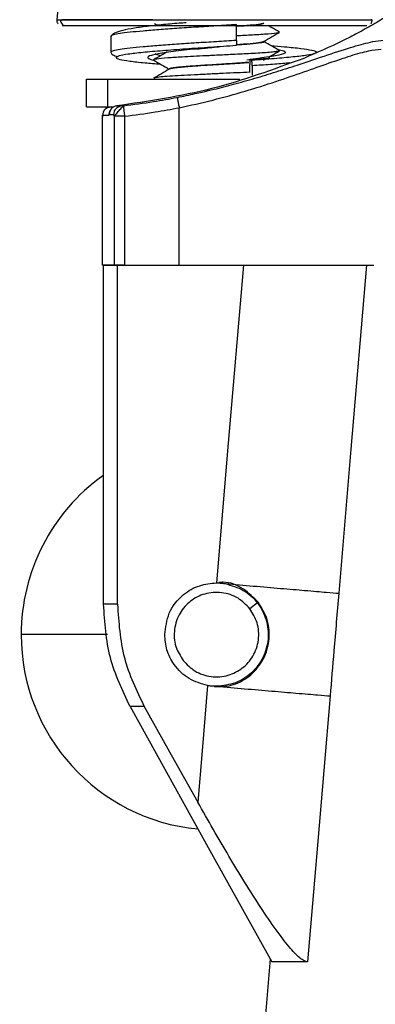
# Model space of a CAD drawing. Units: inches. Extents: x -2 to 332, y 6 to 219.
# Drawn here: x 49 to 50, y 98 to 102 of the extents above; entities that cross this region are included whole.
import ezdxf

# ---------------------------------------------------------------- set-up
doc = ezdxf.new("R2010")
doc.units = ezdxf.units.IN
doc.header["$LTSCALE"] = 6
doc.header["$MEASUREMENT"] = 0
doc.layers.get('0').update_dxf_attribs({"lineweight": 25})

# ---------------------------------------------------------------- blocks, each defined once
blk = doc.blocks.new('A$C055D743C')
at = {"color": 7, "linetype": 'Continuous', "lineweight": 25}
for p, q in [((21.9829, 41.6136), (21.9552, 41.3066)), ((21.9558, 41.3064), (21.9689, 41.3064)), ((22.3195, 41.2922), (22.3299, 41.2861)), ((22.6252, 41.2297), (22.6252, 41.2887)), ((22.157, 41.2449), (22.157, 41.1852)), ((22.7834, 41.261), (22.7854, 41.2602)), ((22.4974, 41.2016), (22.5303, 41.204)), ((22.7279, 41.2263), (22.7279, 41.2246)), ((23.134, 41.2255), (23.1853, 41.232)), ((22.7834, 41.1923), (22.7852, 41.1907)), ((22.6746, 41.1104), (22.6746, 41.1402)), ((22.6835, 41.135), (22.6835, 41.0995)), ((22.7263, 41.1565), (22.7347, 41.1614)), ((22.3735, 41.1235), (22.3735, 41.1218)), ((22.0664, 40.9823), (22.0664, 41.0846)), ((22.1452, 40.9823), (22.1452, 41.0846)), ((22.1452, 41.0846), (22.6382, 41.0846)), ((22.316, 41.0878), (22.3191, 41.0868)), ((22.317, 41.087), (22.3211, 41.0846)), ((22.1452, 40.9823), (22.1683, 40.9823)), ((22.1577, 40.9823), (22.1457, 40.9799)), ((22.1459, 40.98), (22.1578, 40.9823)), ((22.1459, 40.98), (22.1578, 40.9823)), ((22.4117, 40.3917), (22.4117, 40.9786)), ((22.1259, 40.3917), (22.1259, 40.9429)), ((22.1691, 40.947), (22.1691, 40.3917)), ((22.2081, 40.947), (22.2081, 40.3917)), ((22.1296, 39.127), (22.1296, 40.3917)), ((22.1815, 39.127), (22.1815, 40.3917)), ((22.1815, 40.3917), (22.6513, 40.3917)), ((22.2081, 40.3917), (22.4117, 40.3917)), ((22.6513, 40.3917), (22.7664, 40.3917)), ((23.057, 40.3917), (23.1102, 40.3917)), ((23.1102, 40.3917), (23.1369, 40.3917)), ((22.7032, 39.1319), (22.6752, 39.1102)), ((22.7508, 37.8041), (22.0603, 29.4291))]:
    blk.add_line(p, q, dxfattribs=at)
at = {"color": 7, "linetype": 'Continuous', "lineweight": 25, "flags": 128}
for points in [[(22.6513, 40.3917), (22.5947, 39.7273), (22.5504, 39.2067)], [(23.1102, 40.3917), (23.0522, 39.7055), (23.0067, 39.1679)], [(22.5178, 38.8237), (22.4972, 38.5804), (22.4809, 38.3894)], [(22.9743, 38.7849), (22.9273, 38.229), (22.8905, 37.7933)], [(22.2284, 38.7452), (22.5261, 38.2088), (22.7568, 37.7933)], [(22.2814, 38.7452), (22.3935, 38.5452), (22.4809, 38.3894)]]:
    blk.add_lwpolyline(points, dxfattribs=at)
at = {"color": 7, "linetype": 'Continuous', "lineweight": 25}
for start, end in [(125.6382, 180.0076), (180.0076, 264.4963)]:
    blk.add_arc((22.5507, 39.0138), 0.7283, start, end, dxfattribs=at)
for points, knots in [([(23.4217, 41.4922), (23.4182, 41.4891), (23.4029, 41.4757), (23.3675, 41.4468), (23.3155, 41.4067), (23.2553, 41.3641), (23.1947, 41.3246), (23.1352, 41.2888), (23.078, 41.2571), (22.9936, 41.2133), (22.925, 41.1839), (22.876, 41.1628)], [0, 0, 0, 0, 0.030617, 0.133345, 0.259501, 0.380582, 0.495412, 0.595892, 0.690558, 0.778904, 1, 1, 1, 1]), ([(21.9553, 41.3069), (21.9552, 41.3056), (21.955, 41.303), (21.9558, 41.2989), (21.9575, 41.2949), (21.9593, 41.2926), (21.9602, 41.2915)], [0, 0, 0, 0, 0.230201, 0.4765709, 0.7350355, 1, 1, 1, 1]), ([(21.9689, 41.3064), (21.9841, 41.3064), (22.0145, 41.3064), (22.1041, 41.3064), (22.2153, 41.3064), (22.3491, 41.3064), (22.5065, 41.3065), (22.6732, 41.3065), (22.8296, 41.3066), (22.9578, 41.3066), (23.0502, 41.3066), (23.1086, 41.3067), (23.1352, 41.3067), (23.1289, 41.3067), (23.1281, 41.3067)], [0, 0, 0, 0, 0.090931, 0.182867, 0.260915, 0.345522, 0.442413, 0.538365, 0.634364, 0.731199, 0.81542, 0.892687, 0.986161, 1, 1, 1, 1]), ([(21.9689, 41.3064), (21.9691, 41.3033), (21.9694, 41.2972), (21.9745, 41.29), (21.9811, 41.2857), (21.9858, 41.2852), (21.9881, 41.2849)], [0, 0, 0, 0, 0.2799943, 0.55801, 0.7800045, 1, 1, 1, 1]), ([(22.3133, 41.3065), (22.297, 41.3065), (22.2547, 41.3065), (22.1945, 41.3065), (22.1144, 41.3065), (22.0568, 41.3065), (22.0183, 41.3064), (21.9999, 41.3064), (21.981, 41.3064), (21.9763, 41.3064), (21.9735, 41.3064)], [0, 0, 0, 0, 0.091064, 0.237617, 0.388088, 0.647618, 0.730005, 0.8098, 0.886812, 1, 1, 1, 1]), ([(21.9756, 41.2849), (21.9761, 41.2849), (21.9771, 41.2849), (21.9843, 41.2849), (21.9881, 41.2849)], [0, 0, 0, 0, 0.467809, 1, 1, 1, 1]), ([(21.9881, 41.2849), (21.9929, 41.2849), (22.0032, 41.2849), (22.029, 41.2849), (22.0686, 41.2849), (22.1307, 41.2849), (22.2243, 41.2849), (22.3533, 41.2849), (22.5077, 41.2849), (22.6688, 41.2849), (22.82, 41.2849), (22.9459, 41.2849), (23.0339, 41.2849), (23.0844, 41.2849), (23.1059, 41.2849), (23.1125, 41.2849), (23.111, 41.2849), (23.111, 41.2849)], [0, 0, 0, 0, 0.035737, 0.07582, 0.123796, 0.183133, 0.257078, 0.345671, 0.442504, 0.538398, 0.634341, 0.731118, 0.819199, 0.892496, 0.951278, 0.998814, 1, 1, 1, 1]), ([(22.6252, 41.2887), (22.6002, 41.2871), (22.5503, 41.2839), (22.4748, 41.2791), (22.4022, 41.2743), (22.335, 41.2695), (22.2757, 41.2647), (22.2265, 41.2599), (22.1889, 41.2551), (22.1657, 41.2503), (22.1556, 41.2468), (22.1578, 41.2449), (22.1581, 41.2446)], [0, 0, 0, 0, 0.108817, 0.217616, 0.326437, 0.435239, 0.544059, 0.652862, 0.761681, 0.870485, 0.979303, 1, 1, 1, 1]), ([(22.438, 41.2956), (22.4292, 41.2949), (22.3961, 41.2926), (22.3442, 41.2879), (22.2828, 41.2813), (22.2302, 41.2735), (22.1894, 41.2646), (22.1622, 41.2547), (22.1587, 41.2478), (22.157, 41.2444)], [0, 0, 0, 0, 0.054196, 0.202399, 0.35442, 0.510355, 0.670141, 0.83351, 1, 1, 1, 1]), ([(22.6258, 41.2834), (22.6435, 41.2847), (22.6816, 41.2875), (22.7099, 41.2905), (22.7209, 41.2927), (22.7253, 41.2939), (22.7259, 41.2945), (22.7263, 41.2949)], [0, 0, 0, 0, 0.330002, 0.708282, 0.832731, 0.89844, 1, 1, 1, 1]), ([(22.7279, 41.2935), (22.7251, 41.2921), (22.7196, 41.2893), (22.6822, 41.2851), (22.6455, 41.2825), (22.629, 41.2814)], [0, 0, 0, 0, 0.355258, 0.710297, 1, 1, 1, 1]), ([(22.7851, 41.2608), (22.7753, 41.2665), (22.7614, 41.2745), (22.7476, 41.2826), (22.7435, 41.2849)], [0, 0, 0, 0, 0.705668, 1, 1, 1, 1]), ([(23.1257, 41.2915), (23.1266, 41.2926), (23.1284, 41.2949), (23.13, 41.2989), (23.1309, 41.303), (23.1307, 41.3056), (23.1306, 41.3069)], [0, 0, 0, 0, 0.264943, 0.523399, 0.769777, 1, 1, 1, 1]), ([(22.7836, 41.2594), (22.7828, 41.2589), (22.7798, 41.2569), (22.7485, 41.2537), (22.692, 41.2499), (22.6457, 41.2476), (22.6252, 41.2465)], [0, 0, 0, 0, 0.120729, 0.457238, 0.759788, 1, 1, 1, 1]), ([(22.7265, 41.2256), (22.7363, 41.2313), (22.7559, 41.2426), (22.7754, 41.254), (22.7852, 41.2596)], [0, 0, 0, 0, 0.499826, 1, 1, 1, 1]), ([(22.6252, 41.2297), (22.6002, 41.2281), (22.5503, 41.2249), (22.4748, 41.2201), (22.4022, 41.2153), (22.335, 41.2105), (22.2757, 41.2057), (22.2265, 41.2009), (22.1888, 41.1961), (22.1657, 41.1913), (22.1556, 41.1878), (22.1578, 41.1859), (22.1581, 41.1856)], [0, 0, 0, 0, 0.108815, 0.217623, 0.326434, 0.435244, 0.544055, 0.652866, 0.761677, 0.870487, 0.979298, 1, 1, 1, 1]), ([(22.6241, 41.2102), (22.5926, 41.208), (22.5294, 41.2038), (22.4348, 41.1974), (22.3479, 41.191), (22.274, 41.1846), (22.218, 41.1782), (22.1834, 41.1719), (22.1727, 41.1655), (22.1862, 41.1591), (22.2238, 41.1527), (22.2762, 41.1468), (22.322, 41.1431), (22.3417, 41.1414)], [0, 0, 0, 0, 0.092758, 0.185671, 0.278592, 0.371515, 0.46444, 0.557374, 0.650325, 0.743297, 0.836285, 0.929283, 1, 1, 1, 1]), ([(22.5417, 41.2043), (22.5352, 41.2037), (22.4967, 41.1999), (22.4275, 41.1929), (22.3509, 41.1835), (22.303, 41.174), (22.2875, 41.1648), (22.307, 41.1586), (22.3165, 41.1556)], [0, 0, 0, 0, 0.039598, 0.23404, 0.428201, 0.622255, 0.816327, 1, 1, 1, 1]), ([(22.4771, 41.198), (22.4829, 41.1986), (22.5084, 41.2011), (22.5366, 41.2038), (22.5585, 41.206)], [0, 0, 0, 0, 0.225921, 1, 1, 1, 1]), ([(22.4973, 41.0372), (22.5122, 41.0406), (22.5519, 41.0496), (22.6177, 41.0668), (22.6955, 41.0886), (22.7752, 41.1129), (22.8684, 41.143), (22.9674, 41.1764), (23.0638, 41.2082), (23.1109, 41.2198), (23.134, 41.2255)], [0, 0, 0, 0, 0.055113, 0.14685, 0.249902, 0.35853, 0.471749, 0.652438, 0.82957, 1, 1, 1, 1]), ([(22.6252, 41.2297), (22.6252, 41.2268), (22.6251, 41.221), (22.6248, 41.2146), (22.6245, 41.2108), (22.6243, 41.2104), (22.6241, 41.2102)], [0, 0, 0, 0, 0.279866, 0.5591087, 0.7792938, 1, 1, 1, 1]), ([(22.7279, 41.2246), (22.7272, 41.2239), (22.7262, 41.2227), (22.7199, 41.2212), (22.7078, 41.219), (22.6813, 41.2163), (22.6428, 41.2134), (22.6246, 41.2121)], [0, 0, 0, 0, 0.173226, 0.286769, 0.34671, 0.691264, 1, 1, 1, 1]), ([(22.625, 41.2145), (22.6429, 41.2158), (22.6809, 41.2185), (22.7172, 41.2222), (22.7224, 41.2248), (22.7246, 41.2259)], [0, 0, 0, 0, 0.335494, 0.71314, 1, 1, 1, 1]), ([(22.7533, 41.2104), (22.7707, 41.209), (22.8149, 41.2055), (22.8681, 41.1999), (22.9099, 41.1935), (22.928, 41.1871), (22.9218, 41.1807), (22.8917, 41.1743), (22.8394, 41.1679), (22.769, 41.1616), (22.7113, 41.1573), (22.6824, 41.1552)], [0, 0, 0, 0, 0.07529, 0.190943, 0.30657, 0.422179, 0.537777, 0.653374, 0.768969, 0.884555, 1, 1, 1, 1]), ([(22.785, 41.1921), (22.7752, 41.1977), (22.7561, 41.2088), (22.7371, 41.2198), (22.7279, 41.2252)], [0, 0, 0, 0, 0.514437, 1, 1, 1, 1]), ([(22.157, 41.1858), (22.1581, 41.1825), (22.16, 41.1765), (22.1751, 41.171), (22.1819, 41.1686)], [0, 0, 0, 0, 0.549244, 1, 1, 1, 1]), ([(22.876, 41.1628), (22.7628, 41.1213), (22.5363, 41.0382), (22.2977, 41.0029), (22.1784, 40.9853)], [0, 0, 0, 0, 0.499989, 1, 1, 1, 1]), ([(22.3673, 41.1871), (22.36, 41.1829), (22.3429, 41.173), (22.3258, 41.1631), (22.316, 41.1574)], [0, 0, 0, 0, 0.42639, 1, 1, 1, 1]), ([(22.784, 41.1904), (22.7823, 41.1897), (22.7786, 41.1883), (22.7607, 41.1861), (22.7282, 41.1833), (22.6757, 41.1801), (22.6077, 41.1768), (22.5633, 41.1747), (22.5432, 41.1737), (22.543, 41.1737), (22.5422, 41.1737), (22.5395, 41.1736), (22.529, 41.1731), (22.4876, 41.1711), (22.4268, 41.1681), (22.3625, 41.1642), (22.3301, 41.1609), (22.3168, 41.1587), (22.3172, 41.1578), (22.3172, 41.1577)], [0, 0, 0, 0, 0.060562, 0.131732, 0.198603, 0.318774, 0.422232, 0.508473, 0.508502, 0.50872, 0.509321, 0.51158, 0.520331, 0.554769, 0.69077, 0.792574, 0.91688, 0.987689, 1, 1, 1, 1]), ([(22.3216, 41.1814), (22.3232, 41.1795), (22.3252, 41.1768), (22.34, 41.1742), (22.3438, 41.1735)], [0, 0, 0, 0, 0.742063, 1, 1, 1, 1]), ([(22.4117, 40.9786), (22.4537, 40.9878), (22.5376, 41.0063), (22.6588, 41.0403), (22.7731, 41.0764), (22.8785, 41.1128), (22.973, 41.1465), (23.054, 41.1739), (23.1209, 41.193), (23.1498, 41.1954), (23.1643, 41.1967)], [0, 0, 0, 0, 0.125309, 0.2506369, 0.3759427, 0.501151, 0.6261841, 0.7509837, 0.8755485, 1, 1, 1, 1]), ([(22.7494, 41.1622), (22.7391, 41.1617), (22.7167, 41.1604), (22.6826, 41.1579), (22.6642, 41.1565)], [0, 0, 0, 0, 0.4578148, 1, 1, 1, 1]), ([(22.7771, 41.1966), (22.7868, 41.1945), (22.8126, 41.1889), (22.806, 41.1798), (22.7626, 41.1694), (22.7047, 41.1624), (22.6757, 41.1589)], [0, 0, 0, 0, 0.168455, 0.446034, 0.723254, 1, 1, 1, 1]), ([(22.7448, 41.1672), (22.7485, 41.1693), (22.7619, 41.1771), (22.7753, 41.1849), (22.7851, 41.1906)], [0, 0, 0, 0, 0.269951, 1, 1, 1, 1]), ([(22.3165, 41.156), (22.3263, 41.1504), (22.3453, 41.1394), (22.3643, 41.1283), (22.3735, 41.123)], [0, 0, 0, 0, 0.51507, 1, 1, 1, 1]), ([(22.3735, 41.1235), (22.3761, 41.125), (22.3799, 41.1272), (22.4005, 41.1298), (22.4145, 41.1312), (22.4381, 41.1333), (22.481, 41.1367), (22.5289, 41.1394), (22.575, 41.1423), (22.6199, 41.1451), (22.6536, 41.1477), (22.67, 41.1489)], [0, 0, 0, 0, 0.169324, 0.254344, 0.308456, 0.339568, 0.508986, 0.678439, 0.687894, 0.84795, 1, 1, 1, 1]), ([(22.6712, 41.1467), (22.6638, 41.1461), (22.6458, 41.1445), (22.6098, 41.1422), (22.5715, 41.1398), (22.5439, 41.138), (22.515, 41.1362), (22.482, 41.1342), (22.4551, 41.1323), (22.4431, 41.1314), (22.4416, 41.1312), (22.4302, 41.1303), (22.41, 41.1285), (22.3877, 41.1259), (22.3785, 41.124), (22.3749, 41.1228), (22.3749, 41.1224), (22.3749, 41.1222)], [0, 0, 0, 0, 0.0757755, 0.186081, 0.2963605, 0.3719948, 0.3945814, 0.5172254, 0.6276244, 0.6280525, 0.6317602, 0.6423606, 0.738163, 0.8484851, 0.9588757, 0.9791446, 1, 1, 1, 1]), ([(22.6757, 41.1589), (22.6756, 41.1588), (22.6753, 41.1584), (22.6749, 41.1538), (22.6746, 41.1473), (22.6746, 41.1426), (22.6746, 41.1402)], [0, 0, 0, 0, 0.2811075, 0.5610349, 0.7803936, 1, 1, 1, 1]), ([(22.6757, 41.1589), (22.677, 41.1581), (22.6792, 41.1565), (22.6814, 41.1556), (22.6824, 41.1552)], [0, 0, 0, 0, 0.560837, 1, 1, 1, 1]), ([(22.6835, 41.135), (22.6835, 41.138), (22.6834, 41.144), (22.6831, 41.1505), (22.6828, 41.1544), (22.6825, 41.1549), (22.6824, 41.1552)], [0, 0, 0, 0, 0.278948, 0.5585, 0.779206, 1, 1, 1, 1]), ([(22.824, 41.1457), (22.8202, 41.1454), (22.7996, 41.1434), (22.7526, 41.1398), (22.7065, 41.1366), (22.6835, 41.135)], [0, 0, 0, 0, 0.101995, 0.55096, 1, 1, 1, 1]), ([(22.3747, 41.1225), (22.3649, 41.1168), (22.3453, 41.1054), (22.3257, 41.0941), (22.3159, 41.0884)], [0, 0, 0, 0, 0.4997008, 1, 1, 1, 1]), ([(22.6746, 41.1113), (22.6743, 41.1113), (22.6603, 41.1104), (22.6268, 41.1088), (22.5754, 41.1063), (22.5211, 41.1038), (22.4675, 41.1013), (22.4174, 41.0986), (22.3744, 41.096), (22.3414, 41.0933), (22.3208, 41.0908), (22.3188, 41.0893), (22.3179, 41.0886)], [0, 0, 0, 0, 0.002438, 0.109431, 0.218236, 0.329226, 0.442346, 0.557261, 0.674261, 0.793467, 0.914468, 1, 1, 1, 1]), ([(22.0664, 41.0846), (22.0678, 41.0846), (22.0707, 41.0846), (22.092, 41.0846), (22.1185, 41.0846), (22.1365, 41.0846), (22.1452, 41.0846)], [0, 0, 0, 0, 0.2702613, 0.5624294, 0.7897364, 1, 1, 1, 1]), ([(22.2035, 40.9861), (22.2412, 40.9909), (22.3083, 40.9994), (22.3749, 41.0118), (22.4042, 41.0172)], [0, 0, 0, 0, 0.56, 1, 1, 1, 1]), ([(22.4042, 41.0172), (22.4267, 41.0217), (22.458, 41.0279), (22.4887, 41.0352), (22.4973, 41.0372)], [0, 0, 0, 0, 0.72023, 1, 1, 1, 1]), ([(22.4042, 41.0172), (22.4043, 41.0166), (22.4045, 41.0156), (22.4055, 41.0107), (22.4064, 41.0057), (22.4076, 40.9996), (22.4094, 40.9907), (22.4108, 40.9834), (22.4117, 40.9786)], [0, 0, 0, 0, 0.239836, 0.368604, 0.5, 0.631396, 0.760164, 1, 1, 1, 1]), ([(22.0664, 40.9823), (22.0678, 40.9823), (22.0707, 40.9823), (22.092, 40.9823), (22.1185, 40.9823), (22.1365, 40.9823), (22.1452, 40.9823)], [0, 0, 0, 0, 0.2702613, 0.5624294, 0.7897364, 1, 1, 1, 1]), ([(22.1459, 40.98), (22.1431, 40.9786), (22.1378, 40.9759), (22.1321, 40.9696), (22.1286, 40.9633), (22.1266, 40.9567), (22.126, 40.9512), (22.1259, 40.9467), (22.1258, 40.9445), (22.1258, 40.9435), (22.1258, 40.943)], [0, 0, 0, 0, 0.1991056, 0.38111, 0.5393753, 0.671513, 0.8602384, 0.9324708, 0.966368, 1, 1, 1, 1]), ([(22.1457, 40.9799), (22.1421, 40.9779), (22.1349, 40.9738), (22.1277, 40.9631), (22.1268, 40.9549), (22.1263, 40.9508)], [0, 0, 0, 0, 0.333336, 0.666656, 1, 1, 1, 1]), ([(22.1784, 40.9853), (22.1748, 40.9845), (22.1673, 40.9829), (22.1581, 40.9754), (22.1518, 40.9654), (22.151, 40.9577), (22.1506, 40.954)], [0, 0, 0, 0, 0.241517, 0.499999, 0.758482, 1, 1, 1, 1]), ([(22.168, 40.954), (22.1684, 40.9577), (22.1692, 40.9654), (22.1754, 40.9754), (22.1847, 40.9829), (22.1921, 40.9845), (22.1957, 40.9853)], [0, 0, 0, 0, 0.241517, 0.5, 0.758483, 1, 1, 1, 1]), ([(22.1691, 40.947), (22.1696, 40.948), (22.1709, 40.9502), (22.1756, 40.9542), (22.1815, 40.9609), (22.1878, 40.9681), (22.1939, 40.9752), (22.1982, 40.9801), (22.2009, 40.983), (22.2021, 40.9841), (22.2025, 40.9845), (22.2029, 40.9849), (22.2032, 40.9853), (22.2034, 40.9856), (22.2035, 40.9857), (22.2037, 40.986), (22.2036, 40.986), (22.2035, 40.9861)], [0, 0, 0, 0, 0.1191505, 0.2506345, 0.3726972, 0.4982396, 0.6188188, 0.7466572, 0.8160335, 0.8558625, 0.8679818, 0.8747846, 0.9067298, 0.9283553, 0.9346888, 0.9379847, 1, 1, 1, 1]), ([(22.1784, 40.9853), (22.1814, 40.9853), (22.1867, 40.9853), (22.1929, 40.9853), (22.1957, 40.9853)], [0, 0, 0, 0, 0.56, 1, 1, 1, 1]), ([(22.2035, 40.9861), (22.2026, 40.986), (22.2008, 40.9858), (22.1983, 40.9855), (22.1968, 40.9854), (22.196, 40.9853), (22.1958, 40.9853), (22.1957, 40.9853)], [0, 0, 0, 0, 0.25316, 0.506216, 0.75421, 0.876804, 1, 1, 1, 1]), ([(22.2035, 40.9861), (22.2036, 40.9853), (22.2038, 40.9838), (22.205, 40.9732), (22.2065, 40.9601), (22.2076, 40.9513), (22.2081, 40.947)], [0, 0, 0, 0, 0.2704636, 0.5623771, 0.7895343, 1, 1, 1, 1]), ([(22.2081, 40.947), (22.2462, 40.9518), (22.3144, 40.9605), (22.382, 40.9731), (22.4117, 40.9786)], [0, 0, 0, 0, 0.56, 1, 1, 1, 1]), ([(22.1259, 40.9429), (22.1259, 40.9439), (22.1259, 40.9459), (22.126, 40.9485), (22.1261, 40.95), (22.1262, 40.9507), (22.1263, 40.9508), (22.1263, 40.9508)], [0, 0, 0, 0, 0.251979, 0.50519, 0.753717, 0.876493, 1, 1, 1, 1]), ([(22.1263, 40.9508), (22.1297, 40.9508), (22.1358, 40.9508), (22.1456, 40.9508), (22.1499, 40.9508)], [0, 0, 0, 0, 0.56, 1, 1, 1, 1]), ([(22.16, 40.9751), (22.1597, 40.9749), (22.1577, 40.9735), (22.1539, 40.9687), (22.1507, 40.962), (22.1496, 40.9552), (22.1498, 40.9523), (22.1499, 40.9508)], [0, 0, 0, 0, 0.028252, 0.242963, 0.623936, 0.80377, 1, 1, 1, 1]), ([(22.1596, 40.975), (22.159, 40.9745), (22.155, 40.9717), (22.1508, 40.963), (22.1502, 40.9549), (22.1499, 40.9508)], [0, 0, 0, 0, 0.0946432, 0.5378092, 1, 1, 1, 1]), ([(22.1499, 40.9508), (22.15, 40.9514), (22.1501, 40.9525), (22.1502, 40.9534), (22.1504, 40.9539), (22.1505, 40.954), (22.1506, 40.954)], [0, 0, 0, 0, 0.339327, 0.556231, 0.774833, 1, 1, 1, 1]), ([(22.1506, 40.954), (22.1536, 40.954), (22.159, 40.954), (22.1653, 40.954), (22.168, 40.954)], [0, 0, 0, 0, 0.56, 1, 1, 1, 1]), ([(22.1691, 40.947), (22.169, 40.9479), (22.169, 40.9497), (22.1687, 40.952), (22.1685, 40.9533), (22.1682, 40.9539), (22.1681, 40.954), (22.168, 40.954)], [0, 0, 0, 0, 0.252252, 0.504062, 0.751044, 0.874372, 1, 1, 1, 1]), ([(22.2081, 40.947), (22.2029, 40.947), (22.1924, 40.947), (22.1799, 40.947), (22.1718, 40.947), (22.17, 40.947), (22.1691, 40.947)], [0, 0, 0, 0, 0.271937, 0.561998, 0.788062, 1, 1, 1, 1]), ([(22.1691, 40.3917), (22.1585, 40.3917), (22.1397, 40.3917), (22.1301, 40.3917), (22.1259, 40.3917)], [0, 0, 0, 0, 0.56, 1, 1, 1, 1]), ([(22.1296, 40.3917), (22.1357, 40.3917), (22.1467, 40.3917), (22.1709, 40.3917), (22.1815, 40.3917)], [0, 0, 0, 0, 0.56, 1, 1, 1, 1]), ([(22.2081, 40.3917), (22.2029, 40.3917), (22.1924, 40.3917), (22.1799, 40.3917), (22.1718, 40.3917), (22.17, 40.3917), (22.1691, 40.3917)], [0, 0, 0, 0, 0.271937, 0.561998, 0.788062, 1, 1, 1, 1]), ([(22.4117, 40.3917), (22.4719, 40.3917), (22.5952, 40.3917), (22.7727, 40.3917), (22.9218, 40.3917), (23.0338, 40.3917), (23.1033, 40.3917), (23.1288, 40.3917), (23.1369, 40.3917)], [0, 0, 0, 0, 0.194172, 0.397891, 0.605739, 0.768118, 0.926396, 1, 1, 1, 1]), ([(22.3578, 39.0138), (22.3612, 39.0411), (22.3682, 39.0979), (22.4203, 39.1626), (22.4851, 39.2003), (22.5292, 39.2046), (22.5504, 39.2067)], [0, 0, 0, 0, 0.270278, 0.562425, 0.789719, 1, 1, 1, 1]), ([(22.5504, 39.2067), (22.5566, 39.2065), (22.5678, 39.2063), (22.5787, 39.2046), (22.5835, 39.2039)], [0, 0, 0, 0, 0.559965, 1, 1, 1, 1]), ([(22.5835, 39.2039), (22.6069, 39.1971), (22.6535, 39.1836), (22.7066, 39.1342), (22.7343, 39.081), (22.7437, 39.0338), (22.744, 38.9973), (22.7375, 38.9615), (22.7203, 38.9165), (22.6841, 38.8688), (22.6233, 38.829), (22.5751, 38.8236), (22.551, 38.8209)], [0, 0, 0, 0, 0.125015, 0.250067, 0.374977, 0.437517, 0.499998, 0.562485, 0.625021, 0.749932, 0.874984, 1, 1, 1, 1]), ([(22.7063, 39.1343), (22.6891, 39.1517), (22.6531, 39.1879), (22.5968, 39.2118), (22.565, 39.2084), (22.5597, 39.2078)], [0, 0, 0, 0, 0.4353, 0.906466, 1, 1, 1, 1]), ([(22.5835, 39.2039), (22.6187, 39.2009), (22.6907, 39.1948), (22.7925, 39.1861), (22.8872, 39.178), (22.9655, 39.1714), (22.9932, 39.169), (23.0067, 39.1679)], [0, 0, 0, 0, 0.1804539, 0.3694835, 0.562214, 0.7864713, 1, 1, 1, 1]), ([(22.6752, 39.1102), (22.6614, 39.1245), (22.6325, 39.1543), (22.5709, 39.1742), (22.5073, 39.1695), (22.452, 39.1413), (22.4108, 39.0947), (22.3903, 39.0344), (22.3942, 38.9697), (22.4158, 38.9343), (22.4262, 38.9174)], [0, 0, 0, 0, 0.120054, 0.25, 0.379946, 0.5, 0.620054, 0.75, 0.879946, 1, 1, 1, 1]), ([(23.0067, 39.1679), (23.0006, 39.0963), (22.9898, 38.9687), (22.979, 38.841), (22.9743, 38.7849)], [0, 0, 0, 0, 0.560411, 1, 1, 1, 1]), ([(22.1815, 39.127), (22.1683, 39.127), (22.1446, 39.127), (22.1342, 39.127), (22.1296, 39.127)], [0, 0, 0, 0, 0.56, 1, 1, 1, 1]), ([(22.2284, 38.7452), (22.2001, 38.8051), (22.1428, 38.926), (22.134, 39.0596), (22.1296, 39.127)], [0, 0, 0, 0, 0.495223, 1, 1, 1, 1]), ([(22.1815, 39.127), (22.186, 39.0595), (22.1949, 38.9258), (22.2527, 38.805), (22.2814, 38.7452)], [0, 0, 0, 0, 0.504776, 1, 1, 1, 1]), ([(22.4262, 38.9174), (22.44, 38.9031), (22.4688, 38.8733), (22.5305, 38.8533), (22.594, 38.8581), (22.6494, 38.8863), (22.6906, 38.9328), (22.7111, 38.9932), (22.7072, 39.0579), (22.6856, 39.0932), (22.6752, 39.1102)], [0, 0, 0, 0, 0.120054, 0.25, 0.379946, 0.5, 0.620054, 0.75, 0.879946, 1, 1, 1, 1]), ([(22.5417, 38.8197), (22.5633, 38.8197), (22.6098, 38.8198), (22.6741, 38.8549), (22.7255, 38.9125), (22.7512, 38.9881), (22.7463, 39.0689), (22.7193, 39.1131), (22.7063, 39.1343)], [0, 0, 0, 0, 0.143762, 0.309546, 0.47533, 0.654773, 0.834216, 1, 1, 1, 1]), ([(22.1442, 39.0138), (22.1158, 39.0138), (22.0586, 39.0138), (21.9671, 39.0138), (21.8861, 39.0138), (21.8368, 39.0138), (21.8168, 39.0138), (21.8225, 39.0138), (21.8225, 39.0138)], [0, 0, 0, 0, 0.19075, 0.384495, 0.594203, 0.803911, 0.997656, 1, 1, 1, 1]), ([(22.5178, 38.8237), (22.4941, 38.8305), (22.4452, 38.8447), (22.393, 38.8961), (22.3628, 38.9553), (22.3594, 38.9947), (22.3578, 39.0138)], [0, 0, 0, 0, 0.272307, 0.561904, 0.787692, 1, 1, 1, 1]), ([(22.551, 38.8209), (22.5448, 38.821), (22.5337, 38.8213), (22.5227, 38.8229), (22.5178, 38.8237)], [0, 0, 0, 0, 0.559972, 1, 1, 1, 1]), ([(22.551, 38.8209), (22.5862, 38.8179), (22.6582, 38.8117), (22.7601, 38.8031), (22.8549, 38.795), (22.9333, 38.7884), (22.9608, 38.786), (22.9743, 38.7849)], [0, 0, 0, 0, 0.1804381, 0.3694735, 0.5622197, 0.7864877, 1, 1, 1, 1]), ([(22.2814, 38.7452), (22.2679, 38.7452), (22.2437, 38.7452), (22.2331, 38.7452), (22.2284, 38.7452)], [0, 0, 0, 0, 0.56, 1, 1, 1, 1]), ([(22.8905, 37.7933), (22.8864, 37.7941), (22.8782, 37.7956), (22.8559, 37.8116), (22.8209, 37.8486), (22.7712, 37.9141), (22.7154, 37.9962), (22.6565, 38.0891), (22.5973, 38.1872), (22.5385, 38.2875), (22.5001, 38.3554), (22.4809, 38.3894)], [0, 0, 0, 0, 0.052813, 0.106819, 0.214212, 0.331093, 0.461537, 0.59654, 0.730928, 0.865477, 1, 1, 1, 1]), ([(22.8905, 37.7933), (22.8541, 37.7933), (22.7892, 37.7933), (22.7667, 37.7933), (22.7568, 37.7933)], [0, 0, 0, 0, 0.56, 1, 1, 1, 1])]:
    blk.add_open_spline(points, degree=3, knots=knots, dxfattribs=at)

msp = doc.modelspace()

# ---------------------------------------------------------------- block references
msp.add_blockref('A$C055D743C', (27.1543, 60.5946))

doc.saveas('drawing.dxf')
